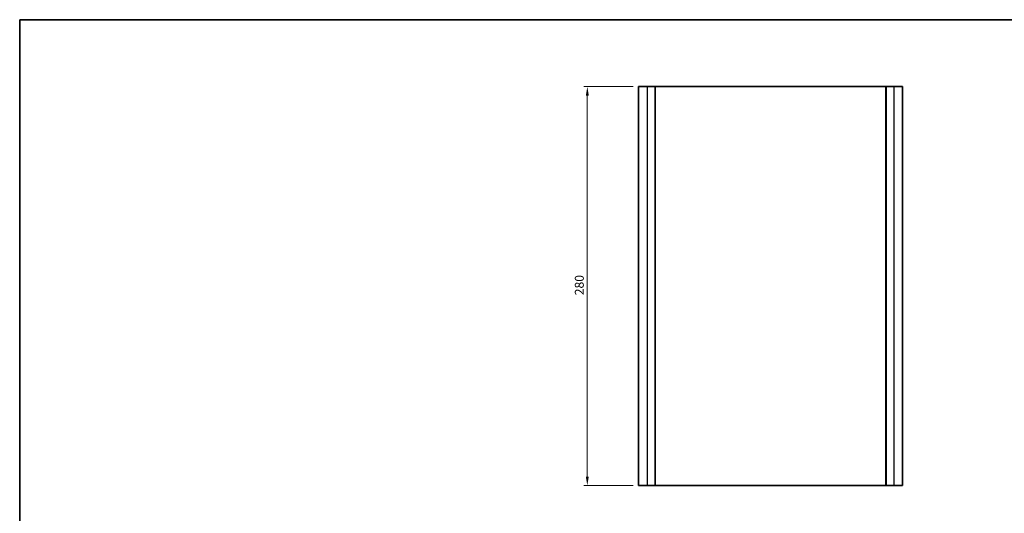
# Model space of a CAD drawing. Units: millimetres. Extents: x 0 to 5514, y 0 to 843.
# Drawn here: x 2170 to 2861, y 497 to 843 of the extents above; entities that cross this region are included whole.
import ezdxf

# ---------------------------------------------------------------- set-up
doc = ezdxf.new("R2010")
doc.units = ezdxf.units.MM
for name, color, linetype, lineweight in [('Border (ISO)', 7, 'Continuous', 35), ('Dimension (ISO)', 7, 'Continuous', 18), ('Visible (ISO)', 7, 'Continuous', 35), ('Visible Narrow (ISO)', 7, 'Continuous', 25)]:
    doc.layers.add(name, color=color, linetype=linetype, lineweight=lineweight)
doc.styles.add('Note Text (TK)', font='txt')
doc.dimstyles.new('Default - Method 1b (TK)', dxfattribs={"dimscale": 2.5, "dimtxt": 2.5, "dimasz": 2.5, "dimexe": 1, "dimexo": 1.499999999999999, "dimgap": 1, "dimtad": 1, "dimtoh": 1, "dimrnd": 1e-08, "dimdsep": 46, "dimtxsty": 'Note Text (TK)', "dimcen": 0.09, "dimdle": 5, "dimclrd": 100, "dimclre": 100, "dimclrt": 7, "dimadec": 1, "dimazin": 1, "dimtfac": 1, "dimtmove": 0, "dimatfit": 3, "dimfxl": 1, "dimtolj": 1, "dimlwd": -1, "dimlwe": -1, "dimarcsym": 0})

# ---------------------------------------------------------------- blocks, each defined once
blk = doc.blocks.new('図面枠 tk図枠')
at = {"layer": 'Border (ISO)'}
for q in [(405.4999999999999, 289), (14.50000000000001, 8.000000000000007)]:
    blk.add_line((14.49999999999999, 289), q, dxfattribs=at)
blk = doc.blocks.new('*D84')
at = {"layer": 'Defpoints', "color": 0}
for p in [(2568.689704841724, 796.0159053546527), (2604.689704841725, 796.0159053546527), (2604.689704841725, 516.0159053546517)]:
    blk.add_point(p, dxfattribs=at)
at = {"layer": 'Dimension (ISO)', "color": 100}
for p, q in [((2600.939704841725, 796.0159053546527), (2566.189704841724, 796.0159053546527)), ((2568.689704841724, 522.2659053546517), (2568.689704841724, 789.7659053546527)), ((2600.939704841725, 516.0159053546517), (2566.189704841724, 516.0159053546517))]:
    blk.add_line(p, q, dxfattribs=at)
for points in [[(2567.648038175058, 789.7659053546527), (2569.731371508391, 789.7659053546527), (2568.689704841724, 796.0159053546527)], [(2567.648038175058, 522.2659053546517), (2569.731371508391, 522.2659053546517), (2568.689704841724, 516.0159053546517)]]:
    blk.add_solid(points, dxfattribs=at)
at = {"layer": 'Dimension (ISO)', "color": 7, "insert": (2563.064704841724, 649.5883485364704), "char_height": 6.25, "attachment_point": 4, "rotation": 90, "style": 'Note Text (TK)'}
blk.add_mtext('\\A1;280', dxfattribs=at)

msp = doc.modelspace()

# ---------------------------------------------------------------- linework, layer by layer
at = {"layer": 'Visible (ISO)'}
for p, q in [((2604.689704841725, 796.0159053546519), (2604.689704841725, 516.015905354652)), ((2604.689704841725, 796.0159053546519), (2610.689704841725, 796.0159053546536)), ((2615.989704841724, 796.0159053546536), (2610.689704841725, 796.0159053546536)), ((2615.989704841724, 796.0159053546537), (2616.189704841724, 796.0159053546536)), ((2616.189704841725, 796.0159053546536), (2616.189704841725, 516.0159053546537)), ((2616.389704841725, 796.0159053546533), (2616.189704841725, 796.0159053546535)), ((2777.989704841724, 796.0159053546533), (2616.389704841725, 796.0159053546533)), ((2778.189704841724, 796.0159053546535), (2777.989704841724, 796.0159053546533)), ((2778.189704841725, 796.0159053546536), (2778.189704841725, 516.0159053546537)), ((2778.189704841725, 796.0159053546536), (2778.389704841725, 796.0159053546537)), ((2783.689704841725, 796.0159053546536), (2778.389704841725, 796.0159053546536)), ((2783.689704841725, 796.0159053546536), (2789.689704841725, 796.0159053546519)), ((2789.689704841725, 796.0159053546519), (2789.689704841725, 516.015905354652)), ((2604.689704841725, 516.015905354652), (2610.689704841725, 516.0159053546538)), ((2615.989704841724, 516.0159053546537), (2610.689704841725, 516.0159053546537)), ((2615.989704841724, 516.0159053546538), (2616.189704841724, 516.0159053546537)), ((2616.389704841725, 516.0159053546533), (2616.189704841725, 516.0159053546535)), ((2777.989704841724, 516.0159053546535), (2616.389704841725, 516.0159053546535)), ((2778.189704841724, 516.0159053546535), (2777.989704841724, 516.0159053546533)), ((2778.189704841725, 516.0159053546537), (2778.389704841725, 516.0159053546538)), ((2783.689704841725, 516.0159053546537), (2778.389704841725, 516.0159053546537)), ((2783.689704841725, 516.0159053546538), (2789.689704841725, 516.015905354652))]:
    msp.add_line(p, q, dxfattribs=at)
at = {"layer": 'Visible Narrow (ISO)'}
for p, q in [((2610.689704841725, 796.0159053546536), (2610.689704841725, 516.0159053546537)), ((2615.989704841724, 796.0159053546536), (2615.989704841724, 516.0159053546537)), ((2616.389704841725, 796.0159053546533), (2616.389704841725, 516.0159053546535)), ((2777.989704841724, 796.0159053546533), (2777.989704841724, 516.0159053546535)), ((2778.389704841725, 796.0159053546536), (2778.389704841725, 516.0159053546537)), ((2783.689704841725, 796.0159053546536), (2783.689704841725, 516.0159053546537))]:
    msp.add_line(p, q, dxfattribs=at)

# ---------------------------------------------------------------- block references
at = {"xscale": 3, "yscale": 3, "zscale": 3}
msp.add_blockref('図面枠 tk図枠', (2127, -24.00000101421201), dxfattribs=at)

# ---------------------------------------------------------------- dimensions: what is measured, and where the dimension line sits
at = {"layer": 'Dimension (ISO)', "color": 100}
dim = msp.add_linear_dim(base=(2568.689704841724, 796.0159053546527), p1=(2604.689704841725, 516.0159053546517), p2=(2604.689704841725, 796.0159053546527), angle=90, dimstyle='Default - Method 1b (TK)', override={"dimtoh": 0, "dimdec": 2, "dimtp": 0, "dimtm": 0, "dimtdec": 2, "dimtofl": 0, "dimatfit": 1}, dxfattribs=at)
dim.commit()
dim.dimension.update_dxf_attribs({"geometry": '*D84', "text_midpoint": (2568.689704841724, 656.0159053546523), "dimtype": 160})

doc.saveas('drawing.dxf')
